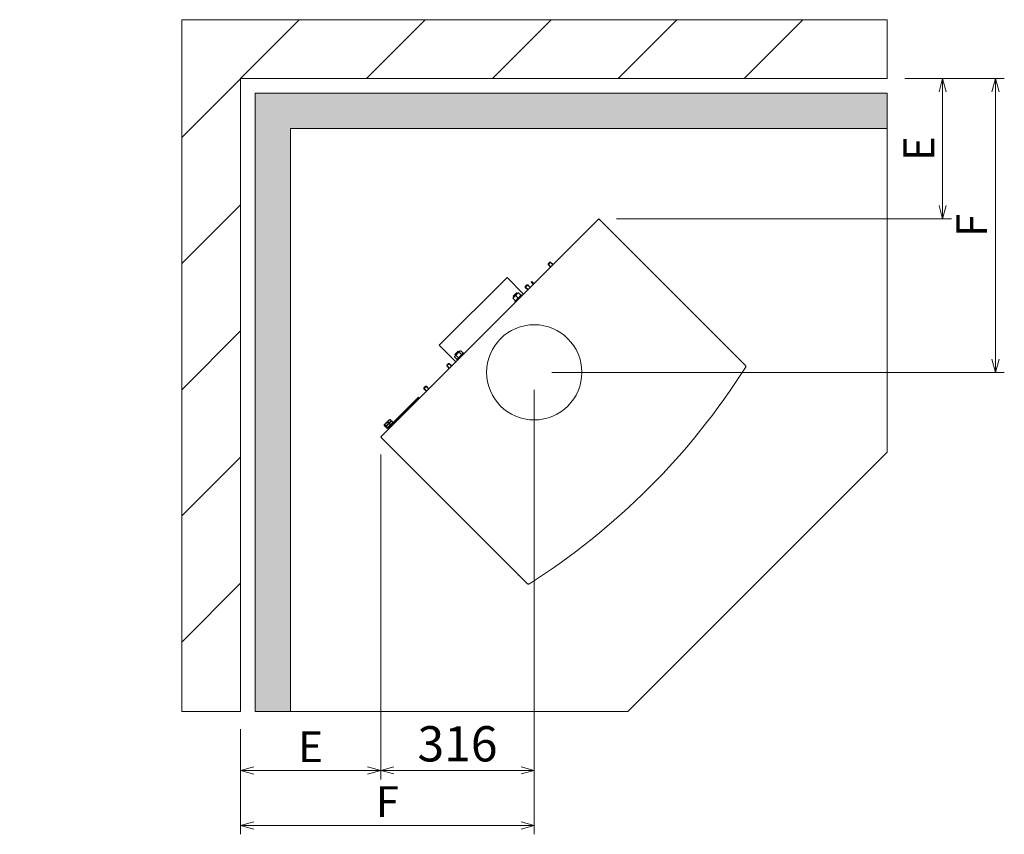
# Model space of a CAD drawing. Units: millimetres. Extents: x -3665259 to -1800673, y -26735 to 11636.
# Drawn here: x -1846752 to -1845076, y -16313 to -14927 of the extents above; entities that cross this region are included whole.
import ezdxf

# ---------------------------------------------------------------- set-up
doc = ezdxf.new("R2010")
doc.units = ezdxf.units.MM
doc.header["$LTSCALE"] = 0.2
doc.layers.add('2建築図', color=4, linetype='Continuous', lineweight=9)
doc.layers.add('3寸法', color=2, linetype='Continuous', lineweight=9)
doc.dimstyles.new('15', dxfattribs={"dimscale": 15, "dimtxt": 3.5, "dimasz": 1.5, "dimexe": 1, "dimexo": 2, "dimgap": 0.5, "dimtad": 1, "dimtxsty": 'Standard', "dimblk": 'OPEN30', "dimcen": 0, "dimclrd": 256, "dimclre": 256, "dimclrt": 2, "dimaunit": 1, "dimadec": 4, "dimazin": 0, "dimtfac": 1, "dimtix": 1, "dimtmove": 2, "dimatfit": 3, "dimldrblk": 'OPEN30', "dimfxl": 1, "dimlwd": 13, "dimlwe": 13, "dimarcsym": 0})
doc.dimstyles.new('コピー ～ 15', dxfattribs={"dimscale": 15, "dimtxt": 4, "dimasz": 1.5, "dimexe": 1, "dimexo": 2, "dimgap": 0.5, "dimtad": 1, "dimtxsty": 'Standard', "dimblk": 'OPEN30', "dimcen": 0, "dimclrd": 256, "dimclre": 256, "dimclrt": 2, "dimaunit": 1, "dimadec": 4, "dimazin": 0, "dimtfac": 1, "dimtix": 1, "dimtmove": 2, "dimatfit": 3, "dimldrblk": 'OPEN30', "dimfxl": 1, "dimlwd": 13, "dimlwe": 13, "dimarcsym": 0})

# ---------------------------------------------------------------- blocks, each defined once
blk = doc.blocks.new('_Open30')
at = {"color": 0, "linetype": 'ByBlock', "lineweight": -2}
for p, q in [((-1, 0.268), (0, 0)), ((0, 0), (-1, -0.268)), ((0, 0), (-1, 0))]:
    blk.add_line(p, q, dxfattribs=at)
blk = doc.blocks.new('*D132')
at = {"layer": '3寸法', "lineweight": 13, "transparency": 16777216}
for p, q in [((-1845245.4, -15027.2), (-1845165.8, -15027.2)), ((-1845180.8, -15243.5), (-1845180.8, -15049.7)), ((-1845735.9, -15266), (-1845165.8, -15266))]:
    blk.add_line(p, q, dxfattribs=at)
at = {"layer": 'Defpoints', "color": 0, "transparency": 16777216}
for p in [(-1845275.4, -15027.2), (-1845180.8, -15027.2), (-1845765.9, -15266)]:
    blk.add_point(p, dxfattribs=at)
at = {"layer": '3寸法', "lineweight": 13, "transparency": 16777216, "xscale": 22.5, "yscale": 22.5, "zscale": 22.5}
for p, rotation in [((-1845180.8, -15027.2), 90), ((-1845180.8, -15266), 270)]:
    blk.add_blockref('_Open30', p, dxfattribs=dict(at, rotation=rotation))
at = {"layer": '3寸法', "color": 2, "transparency": 16777216, "insert": (-1845214.6, -15146.6), "char_height": 52.5, "attachment_point": 5, "rotation": 90}
blk.add_mtext('E', dxfattribs=at)
blk = doc.blocks.new('*D133')
at = {"layer": '3寸法', "lineweight": 13, "transparency": 16777216}
for p, q in [((-1845245.4, -15027.2), (-1845075.8, -15027.2)), ((-1845090.8, -15504.7), (-1845090.8, -15049.7)), ((-1845845.9, -15527.2), (-1845075.8, -15527.2))]:
    blk.add_line(p, q, dxfattribs=at)
at = {"layer": 'Defpoints', "color": 0, "transparency": 16777216}
for p in [(-1845275.4, -15027.2), (-1845090.8, -15027.2), (-1845875.9, -15527.2)]:
    blk.add_point(p, dxfattribs=at)
at = {"layer": '3寸法', "lineweight": 13, "transparency": 16777216, "xscale": 22.5, "yscale": 22.5, "zscale": 22.5}
for p, rotation in [((-1845090.8, -15027.2), 90), ((-1845090.8, -15527.2), 270)]:
    blk.add_blockref('_Open30', p, dxfattribs=dict(at, rotation=rotation))
at = {"layer": '3寸法', "color": 2, "transparency": 16777216, "insert": (-1845124.6, -15277.2), "char_height": 52.5, "attachment_point": 5, "rotation": 90}
blk.add_mtext('F', dxfattribs=at)
blk = doc.blocks.new('*D134')
at = {"layer": '3寸法', "lineweight": 13, "transparency": 16777216}
for p, q in [((-1846137.2, -15667.2), (-1846137.2, -16219.7)), ((-1846375.9, -16134.2), (-1846375.9, -16219.7)), ((-1846159.7, -16204.7), (-1846353.4, -16204.7))]:
    blk.add_line(p, q, dxfattribs=at)
at = {"layer": 'Defpoints', "color": 0, "transparency": 16777216}
for p in [(-1846137.2, -15637.2), (-1846375.9, -16104.2), (-1846375.9, -16204.7)]:
    blk.add_point(p, dxfattribs=at)
at = {"layer": '3寸法', "lineweight": 13, "transparency": 16777216, "xscale": 22.5, "yscale": 22.5, "zscale": 22.5, "rotation": 180}
blk.add_blockref('_Open30', (-1846375.9, -16204.7), dxfattribs=at)
at = {"layer": '3寸法', "lineweight": 13, "transparency": 16777216, "xscale": 22.5, "yscale": 22.5, "zscale": 22.5}
blk.add_blockref('_Open30', (-1846137.2, -16204.7), dxfattribs=at)
at = {"layer": '3寸法', "color": 2, "transparency": 16777216, "insert": (-1846256.5, -16171), "char_height": 52.5, "attachment_point": 5}
blk.add_mtext('E', dxfattribs=at)
blk = doc.blocks.new('*D135')
at = {"layer": '3寸法', "lineweight": 13, "transparency": 16777216}
for p, q in [((-1845875.9, -15557.2), (-1845875.9, -16313.2)), ((-1846375.9, -16134.2), (-1846375.9, -16313.2)), ((-1846353.4, -16298.2), (-1845898.4, -16298.2))]:
    blk.add_line(p, q, dxfattribs=at)
at = {"layer": 'Defpoints', "color": 0, "transparency": 16777216}
for p in [(-1845875.9, -15527.2), (-1846375.9, -16104.2), (-1845875.9, -16298.2)]:
    blk.add_point(p, dxfattribs=at)
at = {"layer": '3寸法', "lineweight": 13, "transparency": 16777216, "xscale": 22.5, "yscale": 22.5, "zscale": 22.5, "rotation": 180}
blk.add_blockref('_Open30', (-1846375.9, -16298.2), dxfattribs=at)
at = {"layer": '3寸法', "lineweight": 13, "transparency": 16777216, "xscale": 22.5, "yscale": 22.5, "zscale": 22.5}
blk.add_blockref('_Open30', (-1845875.9, -16298.2), dxfattribs=at)
at = {"layer": '3寸法', "color": 2, "transparency": 16777216, "insert": (-1846125.9, -16264.4), "char_height": 52.5, "attachment_point": 5}
blk.add_mtext('F', dxfattribs=at)
blk = doc.blocks.new('*D147')
at = {"layer": '3寸法', "lineweight": 13, "transparency": 16777216}
for p, q in [((-1846137.2, -15667.2), (-1846137.2, -16219.5)), ((-1845875.9, -15705.4), (-1845875.9, -16219.5)), ((-1846114.7, -16204.5), (-1845898.4, -16204.5))]:
    blk.add_line(p, q, dxfattribs=at)
at = {"layer": 'Defpoints', "color": 0, "transparency": 16777216}
for p in [(-1846137.2, -15637.2), (-1845875.9, -15675.4), (-1845875.9, -16204.5)]:
    blk.add_point(p, dxfattribs=at)
at = {"layer": '3寸法', "lineweight": 13, "transparency": 16777216, "xscale": 22.5, "yscale": 22.5, "zscale": 22.5, "rotation": 180}
blk.add_blockref('_Open30', (-1846137.2, -16204.5), dxfattribs=at)
at = {"layer": '3寸法', "lineweight": 13, "transparency": 16777216, "xscale": 22.5, "yscale": 22.5, "zscale": 22.5}
blk.add_blockref('_Open30', (-1845875.9, -16204.5), dxfattribs=at)
at = {"layer": '3寸法', "color": 2, "transparency": 16777216, "insert": (-1846006.5, -16167), "char_height": 60, "attachment_point": 5}
blk.add_mtext('316', dxfattribs=at)

msp = doc.modelspace()

# ---------------------------------------------------------------- hatches: boundary and pattern name
at = {"layer": '3寸法'}
h = msp.add_hatch(dxfattribs=at)
h.set_pattern_fill('ANGLE', color=255)
h.set_pattern_definition([(0, (0, 0), (0, 6.985), [5.08, -1.905]), (90, (0, 0), (-6.985, 4e-16), [5.08, -1.905])])
h.paths.add_polyline_path([(-1848242.556, -15112.238), (-1848080.754, -15112.238), (-1848080.754, -15052.238), (-1848302.556, -15052.238), (-1848302.556, -16104.153), (-1848242.556, -16104.153)])
h.paths.add_polyline_path([(-1847719.254, -15052.238), (-1848080.754, -15052.238), (-1848080.754, -15112.238), (-1847719.254, -15112.238)])
h.paths.add_polyline_path([(-1847178.754, -15052.238), (-1847719.254, -15052.238), (-1847719.254, -15112.238), (-1847178.754, -15112.238)])
h.paths.add_polyline_path([(-1846290.881, -15112.238), (-1845275.391, -15112.238), (-1845275.391, -15052.238), (-1846350.881, -15052.238), (-1846350.881, -16104.153), (-1846290.881, -16104.153)])

# ---------------------------------------------------------------- linework, layer by layer
at = {"layer": '2建築図'}
for p, q in [((-1846475.881, -14927.238), (-1845275.391, -14927.238)), ((-1846475.881, -14927.238), (-1846475.881, -16104.153)), ((-1846475.881, -15127.401), (-1846276.044, -14927.238)), ((-1846161.524, -15027.238), (-1846061.687, -14927.238)), ((-1845947.167, -15027.238), (-1845847.33, -14927.238)), ((-1845732.81, -15027.238), (-1845632.973, -14927.238)), ((-1845518.453, -15027.238), (-1845418.616, -14927.238)), ((-1845275.391, -14927.238), (-1845275.391, -15027.238)), ((-1846375.881, -15027.238), (-1845275.391, -15027.238)), ((-1846375.881, -15027.238), (-1846375.881, -16104.153)), ((-1846350.881, -15052.238), (-1845275.391, -15052.238)), ((-1846350.881, -15052.238), (-1846350.881, -16104.153)), ((-1845275.391, -15052.238), (-1845275.391, -15662.846)), ((-1846290.881, -15112.238), (-1845275.391, -15112.238)), ((-1846290.881, -15112.238), (-1846290.881, -16104.153)), ((-1846475.881, -15342.109), (-1846375.881, -15241.945)), ((-1846475.881, -15556.816), (-1846375.881, -15456.652)), ((-1845716.698, -16104.153), (-1845275.391, -15662.846)), ((-1846475.881, -15771.523), (-1846375.881, -15671.359)), ((-1846475.881, -15986.23), (-1846375.881, -15886.066)), ((-1846375.881, -16104.153), (-1846475.881, -16104.153)), ((-1845716.698, -16104.153), (-1846350.881, -16104.153))]:
    msp.add_line(p, q, dxfattribs=at)
at = {"layer": '2建築図', "linetype": 'Continuous'}
for p, q in [((-1845765.926, -15265.962), (-1845768.048, -15268.084)), ((-1845763.829, -15268.059), (-1845765.926, -15265.962)), ((-1846135.036, -15635.072), (-1845768.048, -15268.084)), ((-1845763.829, -15268.059), (-1845516.63, -15515.258)), ((-1845852.193, -15343.744), (-1845847.951, -15339.501)), ((-1845852.193, -15342.33), (-1845849.365, -15339.501)), ((-1845852.193, -15342.33), (-1845852.193, -15343.744)), ((-1845852.193, -15342.876), (-1845847.517, -15347.553)), ((-1845852.193, -15343.744), (-1845847.951, -15347.987)), ((-1845847.951, -15339.501), (-1845849.365, -15339.501)), ((-1845848.818, -15339.501), (-1845844.142, -15344.178)), ((-1845843.708, -15343.744), (-1845847.951, -15339.501)), ((-1846037.455, -15480.923), (-1845922.197, -15365.664)), ((-1845893.913, -15393.949), (-1845922.197, -15365.664)), ((-1845891.084, -15382.635), (-1845886.841, -15378.392)), ((-1845891.084, -15381.221), (-1845888.256, -15378.392)), ((-1845891.084, -15381.221), (-1845891.084, -15382.635)), ((-1845891.084, -15381.767), (-1845886.408, -15386.444)), ((-1845891.084, -15382.635), (-1845886.841, -15386.877)), ((-1845886.841, -15378.392), (-1845888.256, -15378.392)), ((-1845887.709, -15378.392), (-1845883.033, -15383.069)), ((-1845882.599, -15382.635), (-1845886.841, -15378.392)), ((-1845881.008, -15373.973), (-1845879.947, -15372.912)), ((-1845877.826, -15377.155), (-1845881.008, -15373.973)), ((-1845879.947, -15372.912), (-1845876.765, -15376.094)), ((-1845877.826, -15377.155), (-1845877.472, -15377.508)), ((-1845876.765, -15376.094), (-1845876.412, -15376.448)), ((-1845912.368, -15400.949), (-1845910.07, -15398.651)), ((-1845912.368, -15400.949), (-1845911.958, -15401.359)), ((-1845911.958, -15401.359), (-1845910.07, -15398.651)), ((-1845911.944, -15397.838), (-1845906.287, -15392.181)), ((-1845911.944, -15397.838), (-1845910.6, -15399.181)), ((-1845911.401, -15397.295), (-1845910.058, -15398.639)), ((-1845910.07, -15398.651), (-1845905.474, -15394.055)), ((-1845897.519, -15395.292), (-1845908.833, -15406.606)), ((-1845907.361, -15396.763), (-1845905.474, -15394.055)), ((-1845907.361, -15396.763), (-1845903.586, -15400.538)), ((-1845906.829, -15392.723), (-1845905.486, -15394.067)), ((-1845904.943, -15393.524), (-1845906.287, -15392.181)), ((-1845905.474, -15394.055), (-1845903.176, -15391.757)), ((-1845903.586, -15400.538), (-1845905.474, -15403.247)), ((-1845902.765, -15392.167), (-1845903.176, -15391.757)), ((-1845902.765, -15392.167), (-1845898.99, -15395.942)), ((-1845898.99, -15395.942), (-1845900.878, -15398.651)), ((-1845898.579, -15396.353), (-1845898.99, -15395.942)), ((-1845896.387, -15396.423), (-1845897.519, -15395.292)), ((-1845911.958, -15401.359), (-1845908.182, -15405.135)), ((-1845908.833, -15406.606), (-1845907.701, -15407.737)), ((-1845908.182, -15405.135), (-1845907.772, -15405.545)), ((-1846037.455, -15480.923), (-1846009.171, -15509.207)), ((-1846011.664, -15501.065), (-1846010.747, -15499.328)), ((-1846011.363, -15499.944), (-1846011.664, -15501.065)), ((-1846011.664, -15501.065), (-1846007.888, -15504.841)), ((-1846010.747, -15499.328), (-1846011.363, -15499.944)), ((-1846010.939, -15496.833), (-1846005.282, -15491.176)), ((-1846010.939, -15496.833), (-1846009.595, -15498.176)), ((-1846010.747, -15499.328), (-1846006.767, -15495.348)), ((-1846010.396, -15496.29), (-1846009.053, -15497.634)), ((-1846009.01, -15498.412), (-1846005.235, -15502.187)), ((-1845996.514, -15494.287), (-1846007.827, -15505.601)), ((-1846006.767, -15495.348), (-1846002.786, -15491.367)), ((-1846005.824, -15491.718), (-1846004.481, -15493.062)), ((-1846003.938, -15492.519), (-1846005.282, -15491.176)), ((-1846003.703, -15493.105), (-1846002.786, -15491.367)), ((-1846003.703, -15493.105), (-1845999.928, -15496.88)), ((-1846002.171, -15490.751), (-1846002.786, -15491.367)), ((-1846001.049, -15490.451), (-1846002.171, -15490.751)), ((-1846001.049, -15490.451), (-1845997.274, -15494.226)), ((-1845997.274, -15494.226), (-1845998.19, -15495.963)), ((-1845997.574, -15495.348), (-1845997.274, -15494.226)), ((-1845995.382, -15495.418), (-1845996.514, -15494.287)), ((-1846024.727, -15516.278), (-1846020.485, -15512.035)), ((-1846024.727, -15514.864), (-1846021.899, -15512.035)), ((-1846024.727, -15514.864), (-1846024.727, -15516.278)), ((-1846024.727, -15515.41), (-1846020.051, -15520.087)), ((-1846024.727, -15516.278), (-1846020.485, -15520.521)), ((-1846020.485, -15512.035), (-1846021.899, -15512.035)), ((-1846021.352, -15512.035), (-1846016.676, -15516.712)), ((-1846016.242, -15516.278), (-1846020.485, -15512.035)), ((-1846007.888, -15504.841), (-1846006.767, -15504.54)), ((-1846007.827, -15505.601), (-1846006.696, -15506.732)), ((-1846005.235, -15502.187), (-1846006.151, -15503.924)), ((-1846063.618, -15555.169), (-1846059.376, -15550.926)), ((-1846063.618, -15553.755), (-1846060.79, -15550.926)), ((-1846059.376, -15550.926), (-1846060.79, -15550.926)), ((-1846060.243, -15550.926), (-1846055.567, -15555.603)), ((-1846055.133, -15555.169), (-1846059.376, -15550.926)), ((-1846063.618, -15553.755), (-1846063.618, -15555.169)), ((-1846063.618, -15554.301), (-1846058.942, -15558.978)), ((-1846063.618, -15555.169), (-1846059.376, -15559.412)), ((-1846124.413, -15620.913), (-1846074.208, -15570.709)), ((-1846123.706, -15621.62), (-1846073.501, -15571.416)), ((-1846076.331, -15574.953), (-1846123, -15621.622)), ((-1846076.684, -15574.599), (-1846076.331, -15574.953)), ((-1846074.208, -15570.709), (-1846072.794, -15569.295)), ((-1846072.087, -15570.002), (-1846073.501, -15571.416)), ((-1846072.794, -15569.295), (-1846072.087, -15570.002)), ((-1846131.416, -15617.832), (-1846129.817, -15619.431)), ((-1846131.147, -15616.334), (-1846131.365, -15617.149)), ((-1846122.662, -15607.848), (-1846131.147, -15616.334)), ((-1846130.042, -15616.458), (-1846128.443, -15618.058)), ((-1846119.833, -15610.677), (-1846128.318, -15619.162)), ((-1846119.833, -15610.677), (-1846128.318, -15619.162)), ((-1846124.916, -15611.332), (-1846123.317, -15612.931)), ((-1846121.846, -15607.63), (-1846122.662, -15607.848)), ((-1846122.088, -15614.16), (-1846120.488, -15615.76)), ((-1846121.163, -15607.579), (-1846119.564, -15609.178)), ((-1846119.833, -15610.677), (-1846119.6, -15609.808)), ((-1846119.018, -15610.458), (-1846119.833, -15610.677)), ((-1846119.742, -15618.477), (-1846119.494, -15618.116)), ((-1846119.742, -15618.477), (-1846119.091, -15619.127)), ((-1846118.335, -15610.408), (-1846116.736, -15612.007)), ((-1846117.005, -15613.505), (-1846116.772, -15612.637)), ((-1846115.352, -15614.088), (-1846114.702, -15614.738)), ((-1846135.036, -15635.072), (-1846137.157, -15637.193)), ((-1846129.187, -15619.395), (-1846128.318, -15619.162)), ((-1846128.588, -15620.66), (-1846126.988, -15622.26)), ((-1846128.318, -15619.162), (-1846128.537, -15619.977)), ((-1846127.214, -15619.287), (-1846125.615, -15620.886)), ((-1846126.359, -15622.223), (-1846125.49, -15621.99)), ((-1846125.844, -15622.345), (-1846125.827, -15622.328)), ((-1846125.844, -15622.345), (-1846125.137, -15623.052)), ((-1846125.827, -15622.328), (-1846124.413, -15620.913)), ((-1846125.136, -15623.051), (-1846125.142, -15623.071)), ((-1846125.137, -15623.052), (-1846125.12, -15623.035)), ((-1846123.706, -15621.62), (-1846125.12, -15623.035)), ((-1846124.52, -15623.255), (-1846123.151, -15621.318)), ((-1846124.52, -15623.255), (-1846123.869, -15623.905)), ((-1846123.353, -15621.268), (-1846123, -15621.622)), ((-1846135.06, -15639.29), (-1846137.157, -15637.193)), ((-1845887.861, -15886.489), (-1846135.06, -15639.29)), ((-1845903.114, -15871.594), (-1845903.148, -15871.203)), ((-1845900.381, -15873.969), (-1845903.114, -15871.594))]:
    msp.add_line(p, q, dxfattribs=at)
msp.add_circle((-1845875.881, -15527.238), 81, dxfattribs=at)
for centre, radius, start, end in [((-1845903.061, -15405.821), 10.027, 115.396594, 134.347248), ((-1845898.465, -15401.225), 10.027, 115.396594, 134.347248), ((-1845907.887, -15391.48), 10.027, 295.396594, 314.347248), ((-1845912.483, -15396.076), 10.027, 295.396594, 314.347248), ((-1846008.23, -15501.996), 3.668, 102.279991, 133.335762), ((-1846000.269, -15494.035), 3.668, 102.279991, 133.335762), ((-1846000.708, -15493.295), 3.668, 282.279991, 313.335762), ((-1846008.669, -15501.256), 3.668, 282.279991, 313.335762), ((-1846528.541, -14874.579), 1200, 302.47945, 327.52055), ((-1846119.615, -15621.76), 11.698, 116.948469, 153.051531), ((-1846133.745, -15607.63), 11.698, 296.948469, 333.051531), ((-1846116.786, -15624.588), 11.698, 116.948469, 153.051531), ((-1846130.916, -15610.458), 11.698, 296.948469, 333.051531), ((-1846118.9, -15613.595), 6.427, 110.614775, 159.385225), ((-1846125.58, -15606.915), 6.427, 290.614775, 339.385225), ((-1846116.072, -15616.423), 6.427, 110.614775, 159.385225), ((-1846122.751, -15609.744), 6.427, 290.614775, 339.385225), ((-1846114.989, -15628.172), 10.797, 116.115076, 118.480676), ((-1846111.539, -15622.449), 9.19, 114.513038, 117.086604)]:
    msp.add_arc(centre, radius, start, end, dxfattribs=at)
for centre, major_axis, start_param, end_param in [((-1845765.951, -15270.246), (-0.976, -2.898), 2.68853544, 4.24419676), ((-1846132.874, -15637.169), (2.898, 0.976), 2.03898855, 3.59464986)]:
    msp.add_ellipse(centre, major_axis=major_axis, ratio=0.98117264, start_param=start_param, end_param=end_param, dxfattribs=at)
for points, knots in [([(-1846009.01, -15498.412), (-1846008.705, -15497.859), (-1846008.373, -15497.321), (-1846007.631, -15496.291), (-1846007.215, -15495.796), (-1846006.767, -15495.348)], [0, 0, 0, 0, 0.5, 0.5, 1, 1, 1, 1]), ([(-1846006.767, -15495.348), (-1846006.318, -15494.899), (-1846005.834, -15494.492), (-1846004.805, -15493.749), (-1846004.259, -15493.412), (-1846003.703, -15493.105)], [0, 0, 0, 0, 0.5, 0.5, 1, 1, 1, 1]), ([(-1846002.171, -15499.944), (-1846002.619, -15500.393), (-1846003.114, -15500.808), (-1846004.144, -15501.55), (-1846004.682, -15501.882), (-1846005.235, -15502.187)], [0, 0, 0, 0, 0.5, 0.5, 1, 1, 1, 1]), ([(-1845999.928, -15496.88), (-1846000.235, -15497.436), (-1846000.572, -15497.982), (-1846001.315, -15499.011), (-1846001.722, -15499.495), (-1846002.171, -15499.944)], [0, 0, 0, 0, 0.5, 0.5, 1, 1, 1, 1]), ([(-1845516.63, -15515.258), (-1845516.39, -15515.498), (-1845516.197, -15515.773), (-1845515.905, -15516.386), (-1845515.815, -15516.71), (-1845515.746, -15517.385), (-1845515.768, -15517.721), (-1845515.927, -15518.38), (-1845516.058, -15518.688), (-1845516.24, -15518.975)], [0, 0, 0, 0, 0.25, 0.25, 0.5, 0.5, 0.75, 0.75, 1, 1, 1, 1]), ([(-1846131.416, -15617.832), (-1846131.429, -15617.595), (-1846131.419, -15617.379), (-1846131.334, -15617.008), (-1846131.258, -15616.853), (-1846131.083, -15616.677), (-1846131.014, -15616.628), (-1846130.861, -15616.55), (-1846130.776, -15616.52), (-1846130.496, -15616.455), (-1846130.28, -15616.445), (-1846130.042, -15616.458)], [0, 0, 0, 0, 0.25, 0.25, 0.5, 0.5, 0.625, 0.625, 0.75, 0.75, 1, 1, 1, 1]), ([(-1846128.443, -15618.058), (-1846128.43, -15618.295), (-1846128.44, -15618.511), (-1846128.526, -15618.882), (-1846128.602, -15619.036), (-1846128.776, -15619.212), (-1846128.845, -15619.261), (-1846128.998, -15619.34), (-1846129.084, -15619.37), (-1846129.363, -15619.434), (-1846129.579, -15619.444), (-1846129.817, -15619.431)], [0, 0, 0, 0, 0.25, 0.25, 0.5, 0.5, 0.625, 0.625, 0.75, 0.75, 1, 1, 1, 1]), ([(-1846121.163, -15607.579), (-1846121.4, -15607.566), (-1846121.616, -15607.576), (-1846121.818, -15607.622), (-1846121.833, -15607.626), (-1846121.848, -15607.63)], [0, 0, 0, 0, 0.25, 0.25, 0.270913014, 0.270913014, 0.270913014, 0.270913014]), ([(-1846119.614, -15609.859), (-1846119.611, -15609.846), (-1846119.607, -15609.832), (-1846119.561, -15609.632), (-1846119.551, -15609.416), (-1846119.564, -15609.178)], [0.731730209, 0.731730209, 0.731730209, 0.731730209, 0.75, 0.75, 1, 1, 1, 1]), ([(-1846118.335, -15610.408), (-1846118.572, -15610.395), (-1846118.788, -15610.405), (-1846118.989, -15610.451), (-1846119.004, -15610.455), (-1846119.02, -15610.459)], [0, 0, 0, 0, 0.25, 0.25, 0.270913014, 0.270913014, 0.270913014, 0.270913014]), ([(-1846116.786, -15612.687), (-1846116.782, -15612.674), (-1846116.779, -15612.661), (-1846116.733, -15612.461), (-1846116.723, -15612.244), (-1846116.736, -15612.007)], [0.731730209, 0.731730209, 0.731730209, 0.731730209, 0.75, 0.75, 1, 1, 1, 1]), ([(-1846128.588, -15620.66), (-1846128.6, -15620.423), (-1846128.591, -15620.207), (-1846128.505, -15619.836), (-1846128.429, -15619.681), (-1846128.254, -15619.506), (-1846128.186, -15619.457), (-1846128.033, -15619.378), (-1846127.947, -15619.348), (-1846127.668, -15619.284), (-1846127.451, -15619.274), (-1846127.214, -15619.287)], [0, 0, 0, 0, 0.25, 0.25, 0.5, 0.5, 0.625, 0.625, 0.75, 0.75, 1, 1, 1, 1]), ([(-1846125.615, -15620.886), (-1846125.602, -15621.123), (-1846125.612, -15621.339), (-1846125.697, -15621.71), (-1846125.773, -15621.865), (-1846125.948, -15622.041), (-1846126.016, -15622.09), (-1846126.17, -15622.168), (-1846126.255, -15622.198), (-1846126.534, -15622.263), (-1846126.751, -15622.273), (-1846126.988, -15622.26)], [0, 0, 0, 0, 0.25, 0.25, 0.5, 0.5, 0.625, 0.625, 0.75, 0.75, 1, 1, 1, 1]), ([(-1846125.124, -15623.039), (-1846125.091, -15623.006), (-1846125.02, -15623.012), (-1846124.813, -15623.09), (-1846124.676, -15623.162), (-1846124.52, -15623.255)], [0, 0, 0, 0, 0.5, 0.5, 1, 1, 1, 1]), ([(-1845884.144, -15886.88), (-1845884.431, -15887.062), (-1845884.739, -15887.193), (-1845885.4, -15887.351), (-1845885.734, -15887.374), (-1845886.41, -15887.305), (-1845886.733, -15887.214), (-1845887.346, -15886.923), (-1845887.621, -15886.729), (-1845887.861, -15886.489)], [0, 0, 0, 0, 0.25, 0.25, 0.5, 0.5, 0.75, 0.75, 1, 1, 1, 1])]:
    msp.add_open_spline(points, degree=3, knots=knots, dxfattribs=at)
msp.add_open_spline([(-1846125.141, -15623.071), (-1846125.138, -15623.058), (-1846125.132, -15623.047), (-1846125.124, -15623.039)], degree=3, dxfattribs=at)

# ---------------------------------------------------------------- dimensions: what is measured, and where the dimension line sits
at = {"layer": '3寸法'}
for base, p1, text, picture, middle in [((-1845090.813, -15027.238), (-1845875.881, -15527.238), 'F', '*D133', (-1845124.563, -15277.238)), ((-1845180.828, -15027.238), (-1845765.926, -15265.962), 'E', '*D132', (-1845214.578, -15146.6))]:
    dim = msp.add_linear_dim(base=base, p1=p1, p2=(-1845275.391, -15027.238), angle=90, text=text, dimstyle='15', dxfattribs=at)
    dim.commit()
    dim.dimension.update_dxf_attribs({"geometry": picture, "text_midpoint": middle})
for base, p1, p2, text, dimstyle, picture, middle in [((-1845875.881, -16298.173), (-1846375.881, -16104.153), (-1845875.881, -15527.238), 'F', '15', '*D135', (-1846125.881, -16264.423)), ((-1846375.881, -16204.705), (-1846137.157, -15637.193), (-1846375.881, -16104.153), 'E', '15', '*D134', (-1846256.519, -16170.955)), ((-1845875.881, -16204.54), (-1846137.157, -15637.193), (-1845875.881, -15675.357), '316', 'コピー ～ 15', '*D147', (-1846006.519, -16167.04))]:
    dim = msp.add_linear_dim(base=base, p1=p1, p2=p2, text=text, dimstyle=dimstyle, dxfattribs=at)
    dim.commit()
    dim.dimension.update_dxf_attribs({"geometry": picture, "text_midpoint": middle})

doc.saveas('drawing.dxf')
